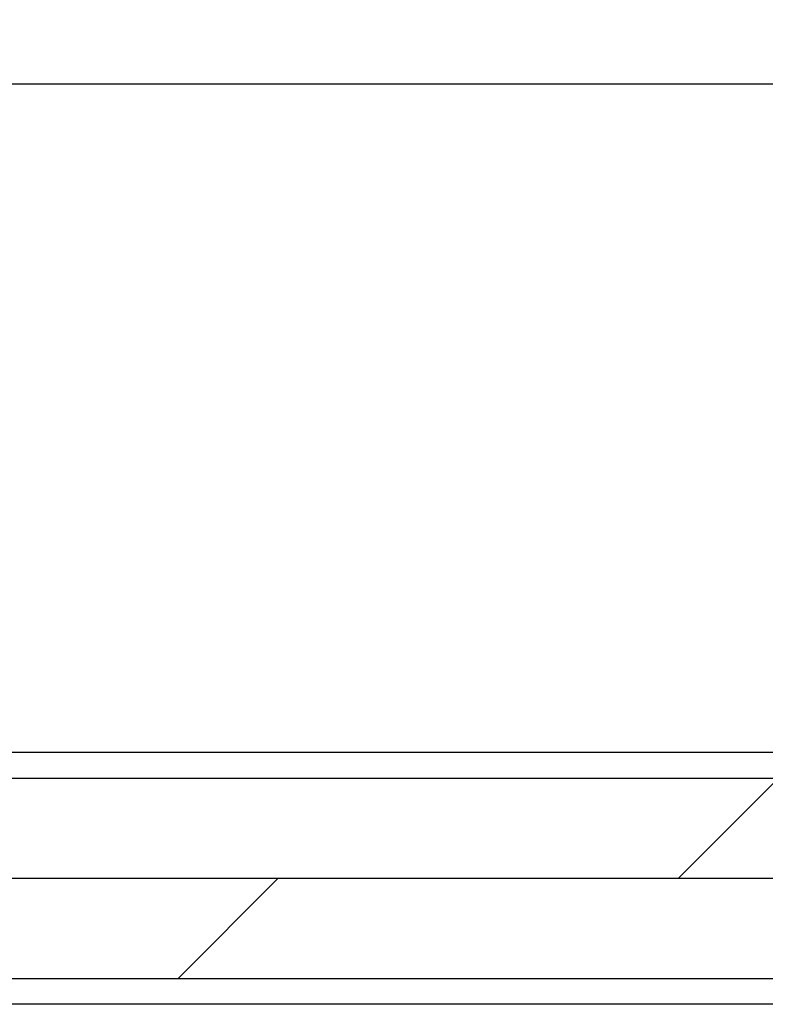
# Model space of a CAD drawing. Units: millimetres. Extents: x 1274 to 7008, y -4616 to 3317.
# Drawn here: x 2933 to 3170, y 398 to 710 of the extents above; entities that cross this region are included whole.
import ezdxf

# ---------------------------------------------------------------- set-up
doc = ezdxf.new("R2010")
doc.units = ezdxf.units.MM
doc.header["$LTSCALE"] = 30.734
doc.header["$PDMODE"] = 3
doc.header["$PDSIZE"] = 1
doc.layers.get('0').update_dxf_attribs({"linetype": 'CONTINUOUS'})
doc.layers.get('Defpoints').update_dxf_attribs({"linetype": 'CONTINUOUS'})
doc.layers.add('COTAS', color=7, linetype='CONTINUOUS')
doc.layers.add('SUELO', color=7, linetype='CONTINUOUS')
doc.styles.add('ARIAL', font='arial.ttf')
doc.dimstyles.new('Diseño_PlanosFabricacion', dxfattribs={"dimtxt": 55, "dimasz": 60, "dimexe": 10, "dimexo": 10, "dimgap": 10, "dimtad": 1, "dimtih": 1, "dimtoh": 1, "dimdec": 0, "dimzin": 1, "dimdsep": 46, "dimtxsty": 'ARIAL', "dimcen": 15, "dimadec": 0, "dimazin": 0, "dimtp": 0.05, "dimtm": 0.05, "dimtfac": 1, "dimtdec": 0, "dimtofl": 0, "dimtmove": 0, "dimatfit": 3, "dimfxl": 0, "dimtolj": 1, "dimarcsym": 0})

# ---------------------------------------------------------------- blocks, each defined once
blk = doc.blocks.new('*D0')
at = {"layer": 'COTAS', "color": 0, "lineweight": -2}
for p, q in [((3298.75, 1860.88), (1515.51, 1860.88)), ((1525.51, 1800.88), (1525.51, 1119.54)), ((1525.51, 537.72), (1525.51, 1043.34)), ((2267.97, 477.72), (1515.51, 477.72))]:
    blk.add_line(p, q, dxfattribs=at)
at = {"layer": 'COTAS', "color": 0, "lineweight": 0}
for points in [[(1515.51, 1800.88), (1535.51, 1800.88), (1525.51, 1860.88)], [(1515.51, 537.72), (1535.51, 537.72), (1525.51, 477.72)]]:
    blk.add_solid(points, dxfattribs=at)
at = {"layer": 'Defpoints', "color": 0, "lineweight": 0}
for p in [(3308.75, 1860.88), (1525.51, 477.72), (2277.97, 477.72)]:
    blk.add_point(p, dxfattribs=at)
at = {"layer": 'COTAS', "color": 0, "insert": (1525.51, 1081.44), "char_height": 55, "attachment_point": 5, "style": 'ARIAL'}
blk.add_mtext('\\A1;1383 mm', dxfattribs=at)

msp = doc.modelspace()

# ---------------------------------------------------------------- hatches: boundary and pattern name
at = {"layer": 'SUELO'}
h = msp.add_hatch(dxfattribs=at)
h.set_pattern_fill('DOLMIT', color=8, scale=5, style=0)
h.set_pattern_definition([(0, (221.248, 691.62), (0, 31.75), []), (45, (221.25, 691.62), (-63.5, 63.5), [44.9013, -89.8025])])
h.paths.add_polyline_path([(1354.36, 477.72), (5041.78, 477.72), (5041.78, 397.69), (1354.36, 397.69)])

# ---------------------------------------------------------------- linework, layer by layer
msp.add_line((2366.97, 689.72), (3211.47, 689.72))
at = {"layer": 'SUELO', "color": 8}
msp.add_lwpolyline([(1354.36, 477.72), (5041.78, 477.72), (5041.78, 397.69), (1354.36, 397.69)], close=True, dxfattribs=at)

# ---------------------------------------------------------------- dimensions: what is measured, and where the dimension line sits
at = {"layer": 'COTAS'}
dim = msp.add_linear_dim(base=(1525.51, 477.72), p1=(3308.75, 1860.88), p2=(2277.97, 477.72), angle=90, dimstyle='Diseño_PlanosFabricacion', override={"dimpost": ' mm'}, dxfattribs=at)
dim.commit()
dim.dimension.update_dxf_attribs({"geometry": '*D0', "text_midpoint": (1525.51, 1081.44), "dimtype": 160})

doc.saveas('drawing.dxf')
